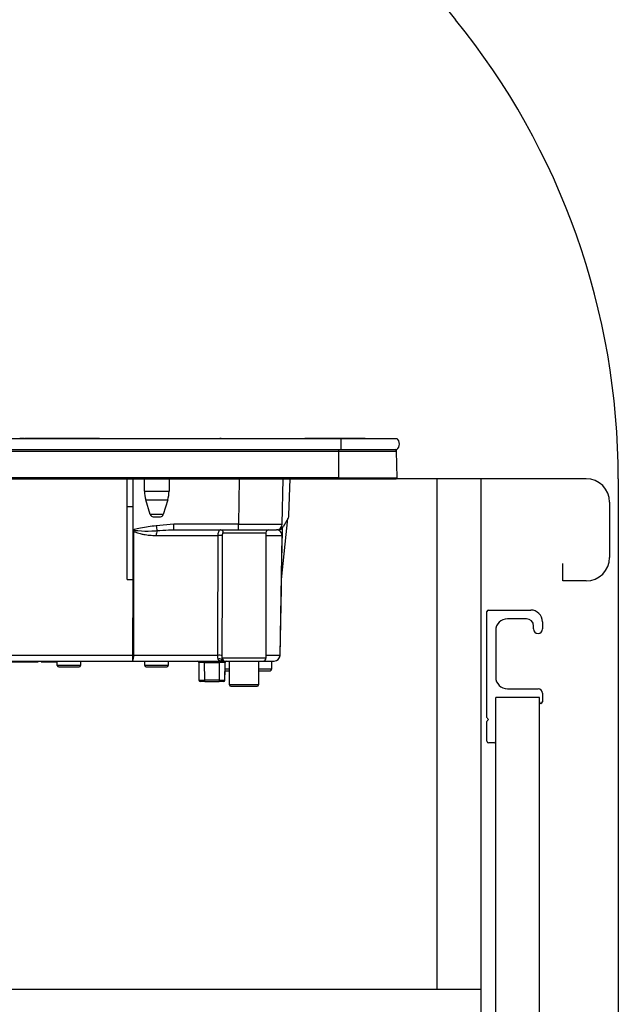
# Model space of a CAD drawing. Units: millimetres. Extents: x -173 to 8699, y -303 to 5608.
# Drawn here: x 5447 to 5652, y 1792 to 2130 of the extents above; entities that cross this region are included whole.
import ezdxf

# ---------------------------------------------------------------- set-up
doc = ezdxf.new("R2010")
doc.units = ezdxf.units.MM
doc.header["$LTSCALE"] = 5
for name, color, linetype, lineweight in [('トップ', 216, 'Continuous', 9), ('レイヤ14', 56, 'Continuous', 9), ('引き前', 6, 'Continuous', 9), ('本体', 134, 'Continuous', 9), ('熱源', 214, 'Continuous', 9)]:
    doc.layers.add(name, color=color, linetype=linetype, lineweight=lineweight)

# ---------------------------------------------------------------- blocks, each defined once
blk = doc.blocks.new('*G121')
at = {"layer": '熱源', "color": 214, "linetype": 'Continuous', "lineweight": 30}
for p, q in [((5244.39, 1986.16), (5557.39, 1986.16)), ((5448.9, 1986.17), (5447.4, 1986.17)), ((5447.4, 1986.16), (5447.4, 1986.17)), ((5448.9, 1986.17), (5448.9, 1986.16)), ((5449.38, 1986.17), (5449.03, 1986.17)), ((5449.03, 1986.17), (5449.03, 1986.16)), ((5449.38, 1986.17), (5449.38, 1986.16)), ((5474.69, 1986.17), (5449.38, 1986.17)), ((5474.69, 1986.17), (5474.69, 1986.16)), ((5515.89, 1986.19), (5515.89, 1986.16)), ((5516.39, 1986.19), (5515.89, 1986.19)), ((5516.39, 1986.19), (5516.39, 1986.16)), ((5523.3, 1986.17), (5523.3, 1986.16)), ((5523.34, 1986.17), (5523.34, 1986.16)), ((5523.46, 1986.17), (5523.71, 1986.17)), ((5523.46, 1986.17), (5523.46, 1986.16)), ((5523.71, 1986.17), (5524.04, 1986.17)), ((5523.71, 1986.17), (5523.71, 1986.16)), ((5524.04, 1986.17), (5524.5, 1986.17)), ((5524.04, 1986.17), (5524.04, 1986.16)), ((5524.5, 1986.17), (5524.5, 1986.16)), ((5524.5, 1986.17), (5524.83, 1986.17)), ((5524.83, 1986.17), (5525.09, 1986.17)), ((5524.83, 1986.17), (5524.83, 1986.16)), ((5525.09, 1986.17), (5525.95, 1986.17)), ((5525.09, 1986.17), (5525.09, 1986.16)), ((5537.37, 1986.17), (5537.37, 1986.16)), ((5537.42, 1986.17), (5537.42, 1986.19)), ((5537.46, 1986.17), (5537.58, 1986.17)), ((5537.46, 1986.17), (5537.46, 1986.16)), ((5537.58, 1986.17), (5537.58, 1986.16)), ((5537.58, 1986.17), (5537.63, 1986.17)), ((5537.64, 1986.17), (5537.64, 1986.16)), ((5537.76, 1986.17), (5539.68, 1986.17)), ((5537.76, 1986.17), (5537.76, 1986.16)), ((5537.77, 1986.17), (5537.77, 1986.17)), ((5539.68, 1986.17), (5539.68, 1986.16)), ((5539.7, 1986.17), (5539.7, 1986.16)), ((5539.7, 1986.17), (5539.99, 1986.17)), ((5539.99, 1986.17), (5539.99, 1986.16)), ((5540.71, 1986.17), (5540.71, 1986.16)), ((5540.84, 1986.17), (5540.84, 1986.16)), ((5540.86, 1986.17), (5540.86, 1986.16)), ((5540.89, 1986.17), (5540.89, 1986.16)), ((5544.58, 1986.17), (5544.58, 1986.16)), ((5544.67, 1986.17), (5545.04, 1986.17)), ((5544.67, 1986.17), (5544.67, 1986.16)), ((5559.99, 1986.17), (5545.04, 1986.17)), ((5545.04, 1986.16), (5545.04, 1986.17)), ((5557.39, 1986.16), (5557.39, 1982.36)), ((5557.39, 1986.16), (5576.51, 1986.16)), ((5559.99, 1986.17), (5559.99, 1986.16)), ((5565.69, 1986.17), (5559.99, 1986.17)), ((5565.69, 1986.17), (5565.69, 1986.16)), ((5244.39, 1982.36), (5557.39, 1982.36)), ((5245.14, 1981.87), (5556.64, 1981.87)), ((5556.64, 1981.87), (5556.64, 1982.36)), ((5556.64, 1972.66), (5556.64, 1981.87)), ((5556.64, 1981.87), (5576.4, 1981.87)), ((5557.39, 1982.36), (5576.51, 1982.36)), ((5576.58, 1972.66), (5576.4, 1981.87)), ((5556.64, 1972.66), (5245.14, 1972.66)), ((5245.14, 1972.36), (5556.64, 1972.36)), ((5484.19, 1962.86), (5484.19, 1972.36)), ((5486.19, 1962.86), (5486.19, 1972.36)), ((5490.09, 1968.06), (5490.09, 1972.36)), ((5498.49, 1972.36), (5498.49, 1968.06)), ((5522.56, 1972.36), (5522.29, 1956.83)), ((5537.29, 1956.83), (5537.56, 1972.36)), ((5539.56, 1959.83), (5540, 1972.36)), ((5556.64, 1972.66), (5556.64, 1972.36)), ((5556.64, 1972.66), (5576.58, 1972.66)), ((5556.64, 1972.36), (5576.24, 1972.36)), ((5490.09, 1968.06), (5498.49, 1968.06)), ((5490.52, 1965.13), (5498.05, 1965.13)), ((5492.07, 1960.07), (5490.52, 1965.13)), ((5498.05, 1965.13), (5496.5, 1960.07)), ((5484.19, 1937.86), (5484.19, 1962.86)), ((5484.19, 1962.86), (5486.19, 1962.86)), ((5486.19, 1937.83), (5486.19, 1962.86)), ((5496.5, 1960.07), (5492.07, 1960.07)), ((5493.03, 1959.36), (5495.55, 1959.36)), ((5536.96, 1937.86), (5539.22, 1958.77)), ((5539.29, 1958.9), (5537.54, 1955.86)), ((5486.54, 1955.02), (5486.19, 1954.9)), ((5486.19, 1954.84), (5486.66, 1954.7)), ((5486.19, 1954.72), (5486.43, 1954.38)), ((5486.66, 1954.7), (5486.54, 1955.02)), ((5500.17, 1956.83), (5494.08, 1956.25)), ((5499.56, 1954.85), (5500.17, 1954.86)), ((5522.29, 1956.83), (5500.17, 1956.83)), ((5500.17, 1954.86), (5500.17, 1956.83)), ((5500.17, 1954.86), (5522.29, 1954.86)), ((5522.29, 1954.86), (5522.29, 1956.83)), ((5522.29, 1954.86), (5535.29, 1954.86)), ((5535.81, 1954.86), (5535.29, 1954.86)), ((5537.26, 1955.49), (5537.22, 1952.9)), ((5494.1, 1952.9), (5515.21, 1952.9)), ((5517.07, 1953.86), (5531.69, 1953.86)), ((5531.69, 1953.86), (5531.69, 1910.86)), ((5531.69, 1952.9), (5537.19, 1952.9)), ((5536.5, 1911.83), (5537.22, 1952.9)), ((5484.19, 1937.86), (5486.06, 1937.86)), ((5486.06, 1937.86), (5486.02, 1911.83)), ((5486.02, 1911.83), (5412.19, 1911.83)), ((5486.02, 1911.83), (5486.02, 1909.86)), ((5515.09, 1911.83), (5486.37, 1911.83)), ((5516.46, 1910.36), (5516.5, 1910.23)), ((5531.69, 1910.86), (5516.7, 1910.86)), ((5536.47, 1911.83), (5531.69, 1911.83)), ((5412.19, 1909.86), (5486.02, 1909.86)), ((5413.19, 1909.66), (5451.69, 1909.66)), ((5451.69, 1909.66), (5451.69, 1909.86)), ((5451.69, 1909.66), (5453.69, 1909.66)), ((5453.69, 1909.66), (5453.69, 1909.86)), ((5454.69, 1909.86), (5454.69, 1909.66)), ((5454.69, 1909.66), (5456.69, 1909.66)), ((5456.69, 1909.66), (5456.69, 1909.86)), ((5456.69, 1909.66), (5460.19, 1909.66)), ((5460.19, 1908.36), (5460.19, 1909.86)), ((5468.19, 1908.36), (5460.19, 1908.36)), ((5460.69, 1907.86), (5467.69, 1907.86)), ((5468.19, 1909.86), (5468.19, 1908.36)), ((5486.02, 1909.86), (5516.96, 1909.86)), ((5490.19, 1908.36), (5490.19, 1909.86)), ((5498.19, 1908.36), (5490.19, 1908.36)), ((5490.69, 1907.86), (5497.69, 1907.86)), ((5498.19, 1909.86), (5498.19, 1908.36)), ((5508.69, 1909.37), (5508.74, 1903.36)), ((5508.69, 1909.36), (5508.69, 1909.36)), ((5508.69, 1909.36), (5508.69, 1905.36)), ((5510.69, 1909.37), (5510.69, 1909.86)), ((5510.74, 1903.36), (5510.69, 1909.37)), ((5510.69, 1909.37), (5515.68, 1909.37)), ((5515.68, 1909.37), (5515.63, 1903.36)), ((5515.68, 1909.37), (5515.68, 1909.86)), ((5516.5, 1910.23), (5516.61, 1910.08)), ((5517.08, 1909.88), (5517.25, 1909.86)), ((5517.63, 1903.36), (5517.68, 1909.37)), ((5517.68, 1909.36), (5517.69, 1909.36)), ((5517.69, 1905.36), (5517.69, 1909.36)), ((5519.19, 1907.06), (5517.69, 1907.06)), ((5517.7, 1909.86), (5530.69, 1909.86)), ((5519.19, 1901.76), (5519.19, 1909.86)), ((5529.19, 1909.86), (5529.19, 1901.76)), ((5533.59, 1907.06), (5529.19, 1907.06)), ((5530.69, 1909.86), (5534.5, 1909.86)), ((5533.59, 1909.86), (5533.59, 1907.06)), ((5508.69, 1905.36), (5508.73, 1905.36)), ((5517.65, 1905.36), (5517.69, 1905.36)), ((5517.69, 1906.56), (5519.19, 1906.56)), ((5529.19, 1906.56), (5533.09, 1906.56)), ((5510.74, 1902.86), (5509.24, 1902.86)), ((5510.74, 1902.86), (5510.74, 1903.36)), ((5515.63, 1903.36), (5510.74, 1903.36)), ((5510.74, 1902.86), (5515.63, 1902.86)), ((5515.63, 1903.36), (5515.63, 1902.86)), ((5517.13, 1902.86), (5515.63, 1902.86)), ((5529.19, 1901.76), (5519.19, 1901.76)), ((5519.69, 1901.26), (5528.69, 1901.26))]:
    blk.add_line(p, q, dxfattribs=at)
for points in [[(5486.37, 1911.83), (5486.38, 1915.83), (5486.4, 1931.83), (5486.43, 1954.38)], [(5537.19, 1952.9), (5537.15, 1950.86), (5536.87, 1934.87), (5536.47, 1911.83)], [(5516.88, 1909.95), (5516.89, 1909.95), (5517.02, 1909.9), (5517.08, 1909.88), (5517.09, 1909.88), (5517.09, 1909.88), (5517.09, 1909.88), (5517.09, 1909.88), (5517.09, 1909.88), (5517.09, 1909.88), (5517.09, 1909.88), (5517.09, 1909.88), (5517.09, 1909.88), (5517.09, 1909.88), (5517.09, 1909.88), (5517.09, 1909.88), (5517.09, 1909.88), (5517.08, 1909.88)]]:
    blk.add_lwpolyline(points, dxfattribs=at)
for centre, radius, start, end in [((5574.89, 1984.26), 2.5, 310.5893, 49.4107), ((5575.9, 1981.86), 0.5, 1.1458, 90), ((5576.24, 1972.66), 0.3, 270, 0), ((5500.09, 1968.06), 10, 180, 196.9908), ((5488.49, 1968.06), 10, 343.0092, 0), ((5493.03, 1960.36), 1, 196.9908, 270), ((5495.55, 1960.36), 1, 270, 343.0092), ((5537.56, 1959.9), 2, 330, 358), ((5497.32, 1947), 13.15, 144.1534, 145.8702), ((5860.16, 2021.94), 371.92, 190.1725, 190.4352), ((5498.36, 1953.04), 4.26, 158.8315, 181.885), ((5516.09, 1953.89), 0.976, 358.5543, 88.4774), ((5532.69, 1953.86), 1, 90, 180), ((5535.29, 1956.86), 2, 270, 359), ((5535.81, 1956.86), 2, 270, 330), ((5515.7, 1923.62), 29.28, 87.8004, 90.9613), ((5537.2, 1953.57), 0.674, 268.7311, 271.2689), ((5483.29, 1911.36), 3.12, 331.3492, 8.6704), ((5486.2, 2024.88), 113.05, 269.9123, 270.0877), ((5515.64, 1887.64), 24.2, 87.4529, 91.3234), ((5515.7, 1909.43), 1.2, 50.8612, 113.9373), ((5517.7, 1910.86), 0.999, 179.937, 269.9369), ((5530.69, 1910.86), 1, 270, 0), ((5534.5, 1911.86), 2, 270, 359), ((5534.49, 1911.85), 1.98, 270.4289, 359.4426), ((5536.49, 1912.51), 0.682, 268.731, 271.269), ((5460.69, 1908.36), 0.5, 180, 270), ((5467.69, 1908.36), 0.5, 270, 0), ((5490.69, 1908.36), 0.5, 180, 270), ((5497.69, 1908.36), 0.5, 270, 0), ((5508.19, 1909.36), 0.5, 0, 90), ((5508.19, 1909.36), 0.5, 0.5, 90), ((5509.69, 1680.17), 229.2, 89.75, 90.25), ((5517.22, 1910.86), 1, 232.0595, 269.6046), ((5518.18, 1909.36), 0.5, 90, 179.5), ((5518.19, 1909.36), 0.5, 90, 180), ((5533.09, 1907.06), 0.5, 270, 0), ((5509.19, 1905.36), 0.5, 180, 203.365), ((5517.19, 1905.36), 0.5, 336.635, 0), ((5509.24, 1903.36), 0.5, 180.5, 270), ((5517.13, 1903.36), 0.5, 270, 359.5), ((5519.69, 1901.76), 0.5, 180, 270), ((5528.69, 1901.76), 0.5, 270, 0)]:
    blk.add_arc(centre, radius, start, end, dxfattribs=at)
for centre, major_axis, ratio, start_param, end_param in [((5522.28, 1956.86), (-15, 0.03), 0.002326, 1.571066, 3.141557), ((5515.68, 1909.36), (-2, 0), 0.002181, 3.141569, 4.712289), ((5510.74, 1903.36), (-2, 0), 0.002181, 0.000014, 1.570734), ((5515.63, 1903.36), (-2, 0), 0.002181, 1.570858, 3.141578)]:
    blk.add_ellipse(centre, major_axis=major_axis, ratio=ratio, start_param=start_param, end_param=end_param, dxfattribs=at)
for points, knots in [([(5523.34, 1986.17), (5523.34, 1986.17), (5523.35, 1986.17), (5523.36, 1986.17), (5523.37, 1986.17), (5523.39, 1986.17), (5523.4, 1986.17), (5523.42, 1986.17), (5523.44, 1986.17), (5523.45, 1986.17), (5523.46, 1986.17)], [0, 0, 0, 0, 0.249506, 0.374574, 0.43753, 0.499652, 0.578496, 0.656934, 0.780218, 1, 1, 1, 1]), ([(5537.37, 1986.17), (5537.37, 1986.17), (5537.37, 1986.17), (5537.37, 1986.17), (5537.38, 1986.17), (5537.39, 1986.17), (5537.41, 1986.17), (5537.43, 1986.17), (5537.45, 1986.17), (5537.46, 1986.17)], [0, 0, 0, 0, 0.250242, 0.312895, 0.375772, 0.438586, 0.50094, 0.779713, 1, 1, 1, 1]), ([(5537.64, 1986.17), (5537.64, 1986.17), (5537.65, 1986.17), (5537.66, 1986.17), (5537.69, 1986.17), (5537.71, 1986.17), (5537.74, 1986.17), (5537.75, 1986.17), (5537.76, 1986.17)], [0, 0, 0, 0, 0.2501987, 0.3757124, 0.4999007, 0.624382, 0.7495883, 1, 1, 1, 1]), ([(5486.43, 1954.38), (5486.52, 1954.32), (5486.73, 1954.19), (5487.16, 1954), (5487.78, 1953.78), (5488.71, 1953.52), (5490.08, 1953.24), (5491.93, 1952.97), (5493.34, 1952.92), (5494.1, 1952.9)], [0, 0, 0, 0, 0.039114, 0.094065, 0.173528, 0.289269, 0.458143, 0.703651, 1, 1, 1, 1]), ([(5494.08, 1956.25), (5492.29, 1956.01), (5489.76, 1955.67), (5487.26, 1955.17), (5486.54, 1955.02)], [0, 0, 0, 0, 0.710221, 1, 1, 1, 1]), ([(5486.66, 1954.7), (5487.05, 1954.66), (5489.02, 1954.42), (5491.61, 1954.4), (5493.78, 1954.54), (5494.39, 1954.58)], [0, 0, 0, 0, 0.152561, 0.763657, 1, 1, 1, 1]), ([(5494.39, 1954.58), (5495.7, 1954.68), (5497.43, 1954.83), (5499.15, 1954.85), (5499.56, 1954.85)], [0, 0, 0, 0, 0.761381, 1, 1, 1, 1]), ([(5516.12, 1954.86), (5516, 1954.84), (5515.77, 1954.79), (5515.49, 1954.39), (5515.29, 1953.82), (5515.22, 1953.28), (5515.21, 1952.97), (5515.21, 1952.9)], [0, 0, 0, 0, 0.234779, 0.469841, 0.707547, 0.930182, 1, 1, 1, 1]), ([(5537.19, 1952.9), (5537.19, 1952.92), (5537.19, 1952.97), (5537.18, 1953.07), (5537.17, 1953.24), (5537.09, 1953.6), (5536.85, 1954.07), (5536.38, 1954.56), (5535.83, 1954.82), (5535.48, 1954.85), (5535.41, 1954.85)], [0, 0, 0, 0, 0.005241, 0.010129, 0.026961, 0.066318, 0.230774, 0.569196, 0.909762, 1, 1, 1, 1]), ([(5537.26, 1955.55), (5537.26, 1955.36), (5537.25, 1954.98), (5537.24, 1954.26), (5537.23, 1953.54), (5537.22, 1953.18), (5537.22, 1952.98), (5537.22, 1952.9)], [0, 0, 0, 0, 0.400627, 0.793796, 0.900924, 0.957312, 1, 1, 1, 1]), ([(5515.21, 1952.9), (5515.19, 1947.23), (5515.14, 1933.54), (5515.1, 1919.85), (5515.09, 1911.83)], [0, 0, 0, 0, 0.413843, 1, 1, 1, 1]), ([(5516.72, 1911.81), (5516.73, 1919.84), (5516.76, 1933.53), (5516.81, 1947.22), (5516.82, 1952.88)], [0, 0, 0, 0, 0.586157, 1, 1, 1, 1]), ([(5516.82, 1952.88), (5516.82, 1952.92), (5516.82, 1953.07), (5516.84, 1953.34), (5516.89, 1953.62), (5516.96, 1953.82), (5517.03, 1953.85), (5517.07, 1953.86)], [0, 0, 0, 0, 0.0719117, 0.3005474, 0.5414507, 0.7739227, 1, 1, 1, 1]), ([(5486.19, 1937.83), (5486.18, 1937.83), (5486.15, 1937.85), (5486.11, 1937.86), (5486.07, 1937.86), (5486.06, 1937.86)], [0, 0, 0, 0, 0.1437213, 0.7786579, 1, 1, 1, 1]), ([(5515.09, 1911.83), (5515.09, 1911.66), (5515.09, 1911.46), (5515.11, 1911.11), (5515.13, 1910.81), (5515.19, 1910.61), (5515.21, 1910.53)], [0, 0, 0, 0, 0.326365, 0.366642, 0.749167, 1, 1, 1, 1]), ([(5515.21, 1910.53), (5515.26, 1910.45), (5515.35, 1910.3), (5515.75, 1910.08), (5516.27, 1909.96), (5516.78, 1909.94), (5516.93, 1909.93)], [0, 0, 0, 0, 0.149529, 0.2846386, 0.7786144, 1, 1, 1, 1]), ([(5516.7, 1910.86), (5516.66, 1910.77), (5516.59, 1910.62), (5516.5, 1910.44), (5516.46, 1910.36)], [0, 0, 0, 0, 0.599438, 1, 1, 1, 1]), ([(5517.25, 1909.86), (5517.16, 1909.87), (5517, 1909.89), (5516.77, 1910), (5516.59, 1910.15), (5516.5, 1910.29), (5516.46, 1910.36)], [0, 0, 0, 0, 0.297913, 0.500205, 0.76128, 1, 1, 1, 1]), ([(5516.7, 1910.86), (5516.71, 1910.9), (5516.71, 1911.2), (5516.72, 1911.53), (5516.72, 1911.81)], [0, 0, 0, 0, 0.1204054, 1, 1, 1, 1]), ([(5516.5, 1910.23), (5516.55, 1910.18), (5516.65, 1910.07), (5516.83, 1909.96), (5516.98, 1909.89), (5517.07, 1909.88), (5517.08, 1909.88)], [0, 0, 0, 0, 0.3141082, 0.6257056, 0.9385223, 1, 1, 1, 1]), ([(5516.64, 1910), (5516.63, 1910.03), (5516.6, 1910.08), (5516.62, 1910.06), (5516.63, 1910.06)], [0, 0, 0, 0, 0.501667, 1, 1, 1, 1]), ([(5516.88, 1909.95), (5516.88, 1909.95), (5516.83, 1909.97), (5516.76, 1910.02), (5516.7, 1910.07), (5516.67, 1910.09), (5516.67, 1910.1), (5516.67, 1910.1), (5516.67, 1910.1), (5516.67, 1910.1), (5516.67, 1910.1), (5516.67, 1910.1), (5516.67, 1910.1), (5516.67, 1910.1)], [0, 0, 0, 0, 0.070998, 0.621756, 0.891231, 0.989366, 0.997717, 0.998786, 0.999486, 0.99973, 0.999838, 0.999945, 1, 1, 1, 1]), ([(5517.25, 1909.86), (5517.38, 1909.86), (5517.6, 1909.86), (5517.67, 1909.86), (5517.7, 1909.86)], [0, 0, 0, 0, 0.5649362, 1, 1, 1, 1])]:
    blk.add_open_spline(points, degree=3, knots=knots, dxfattribs=at)

msp = doc.modelspace()

# ---------------------------------------------------------------- linework, layer by layer
at = {"layer": 'トップ', "color": 216, "linetype": 'Continuous', "lineweight": 30}
for p, q in [((5641.387, 1972.363), (5089.387, 1972.363)), ((5649.387, 1964.363), (5649.387, 1945.363)), ((5633.387, 1937.363), (5633.387, 1943.363)), ((5641.387, 1937.363), (5633.387, 1937.363)), ((5641.387, 1937.363), (5634.387, 1937.363))]:
    msp.add_line(p, q, dxfattribs=at)
for centre, start, end in [((5641.387, 1964.363), 0, 90), ((5641.387, 1945.363), 270, 0)]:
    msp.add_arc(centre, 8, start, end, dxfattribs=at)
at = {"layer": 'レイヤ14', "color": 56, "linetype": 'Continuous', "lineweight": 30}
for centre, radius, start, end in [((6062.899, 2507.363), 600, 140.993263, 219.006737), ((5402.387, 1972.363), 250, 0, 39.00674)]:
    msp.add_arc(centre, radius, start, end, dxfattribs=at)
at = {"layer": '引き前', "color": 6, "linetype": 'Continuous', "lineweight": 30}
for p, q in [((5607.887, 1927.363), (5622.387, 1927.363)), ((5607.387, 1890.571), (5607.387, 1926.863)), ((5620.887, 1924.363), (5614.387, 1924.363)), ((5623.387, 1920.863), (5623.387, 1921.863)), ((5626.387, 1923.363), (5626.387, 1920.863)), ((5610.387, 1920.363), (5610.387, 1904.363)), ((5614.387, 1900.363), (5624.887, 1900.363)), ((5610.387, 1617.363), (5610.387, 1897.363)), ((5625.387, 1897.363), (5610.387, 1897.363)), ((5625.387, 1617.363), (5625.387, 1897.363)), ((5626.387, 1898.863), (5626.387, 1895.863)), ((5607.887, 1889.863), (5607.534, 1890.217)), ((5607.387, 1882.363), (5607.387, 1889.156)), ((5607.887, 1889.863), (5607.534, 1889.51)), ((5609.887, 1881.863), (5607.887, 1881.863))]:
    msp.add_line(p, q, dxfattribs=at)
for centre, radius, start, end in [((5607.887, 1926.863), 0.5, 90, 180), ((5622.387, 1923.363), 4, 0, 90), ((5614.387, 1920.363), 4, 90, 180), ((5620.887, 1921.863), 2.5, 0, 90), ((5624.887, 1920.863), 1.5, 180, 0), ((5614.387, 1904.363), 4, 180, 270), ((5624.887, 1898.863), 1.5, 0, 90), ((5625.887, 1895.863), 0.5, 180, 0), ((5607.887, 1890.571), 0.5, 180, 225), ((5607.887, 1889.156), 0.5, 135, 180), ((5607.887, 1882.363), 0.5, 180, 270), ((5609.887, 1882.363), 0.5, 270, 0)]:
    msp.add_arc(centre, radius, start, end, dxfattribs=at)
at = {"layer": '本体', "color": 134, "linetype": 'Continuous', "lineweight": 30}
for p, q in [((5590.387, 1797.363), (5590.387, 1972.363)), ((5605.387, 1242.363), (5605.387, 1972.363)), ((5652.387, 1972.363), (5652.387, 1122.363)), ((5652.387, 1972.363), (5652.387, 1122.363)), ((5065.387, 1797.363), (5605.387, 1797.363))]:
    msp.add_line(p, q, dxfattribs=at)

# ---------------------------------------------------------------- block references
msp.add_blockref('*G121', (0, 0))

doc.saveas('drawing.dxf')
